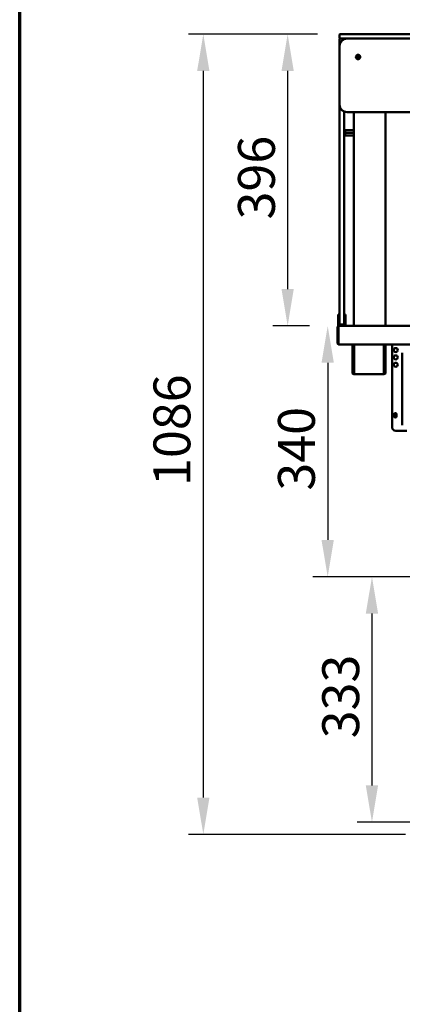
# Model space of a CAD drawing. Units: millimetres. Extents: x 65 to 5840, y 100 to 4100.
# Drawn here: x 100 to 619, y 1038 to 2374 of the extents above; entities that cross this region are included whole.
import ezdxf

# ---------------------------------------------------------------- set-up
doc = ezdxf.new("R2010")
doc.units = ezdxf.units.MM
doc.header["$LTSCALE"] = 20
for name, color, linetype, lineweight in [('Border (ISO)', 7, 'Continuous', 70), ('Dimension (ISO)', 7, 'Continuous', 25), ('Visible (ISO)', 7, 'Continuous', 50)]:
    doc.layers.add(name, color=color, linetype=linetype, lineweight=lineweight)
doc.styles.add('Note Text (ISO)', font='tahoma.ttf')
doc.dimstyles.new('Default (ISO)', dxfattribs={"dimscale": 20, "dimtxt": 2.5, "dimasz": 2.5, "dimexe": 1, "dimexo": 2, "dimgap": 0.762, "dimtad": 1, "dimtoh": 1, "dimdec": 1, "dimrnd": 1e-08, "dimzin": 0, "dimdsep": 46, "dimtxsty": 'Note Text (ISO)', "dimcen": 0.09, "dimdle": 10, "dimclrd": 256, "dimclre": 256, "dimclrt": 256, "dimadec": 1, "dimazin": 0, "dimtfac": 1.40208, "dimtmove": 0, "dimatfit": 3, "dimfxl": 1, "dimtolj": 1, "dimtzin": 0, "dimlwd": -1, "dimlwe": -1, "dimarcsym": 0})

# ---------------------------------------------------------------- blocks, each defined once
blk = doc.blocks.new('Borders Default Border')
at = {"layer": 'Border (ISO)', "flags": 128}
blk.add_lwpolyline([(5, 5), (5, 205), (292, 205), (292, 5), (5, 5)], dxfattribs=at)
blk = doc.blocks.new('*D25')
at = {"layer": 'Defpoints', "color": 0, "transparency": 16777216}
for p in [(1358.4, 1958.3), (517.5, 1617.9), (1201.4, 1617.9)]:
    blk.add_point(p, dxfattribs=at)
at = {"layer": 'Dimension (ISO)', "transparency": 16777216}
for p, q in [((517.5, 1908.3), (517.5, 1667.9)), ((1161.4, 1617.9), (497.5, 1617.9))]:
    blk.add_line(p, q, dxfattribs=at)
for points in [[(509.1, 1908.3), (525.8, 1908.3), (517.5, 1958.3)], [(509.1, 1667.9), (525.8, 1667.9), (517.5, 1617.9)]]:
    blk.add_solid(points, dxfattribs=at)
at = {"layer": 'Dimension (ISO)', "color": 1, "transparency": 16777216, "insert": (450.1, 1734.8), "char_height": 50, "attachment_point": 1, "rotation": 90, "style": 'Note Text (ISO)'}
blk.add_mtext('\\A1;340', dxfattribs=at)
blk = doc.blocks.new('*D26')
at = {"layer": 'Defpoints', "color": 0, "transparency": 16777216}
for p in [(1201.4, 1617.9), (577.5, 1284.9), (1201.4, 1284.9)]:
    blk.add_point(p, dxfattribs=at)
at = {"layer": 'Dimension (ISO)', "transparency": 16777216}
for p, q in [((1161.4, 1617.9), (557.5, 1617.9)), ((577.5, 1567.9), (577.5, 1334.9)), ((1161.4, 1284.9), (557.5, 1284.9))]:
    blk.add_line(p, q, dxfattribs=at)
for points in [[(569.1, 1567.9), (585.8, 1567.9), (577.5, 1617.9)], [(569.1, 1334.9), (585.8, 1334.9), (577.5, 1284.9)]]:
    blk.add_solid(points, dxfattribs=at)
at = {"layer": 'Dimension (ISO)', "color": 1, "transparency": 16777216, "insert": (510.1, 1398.7), "char_height": 50, "attachment_point": 1, "rotation": 90, "style": 'Note Text (ISO)'}
blk.add_mtext('\\A1;333', dxfattribs=at)
blk = doc.blocks.new('*D33')
at = {"layer": 'Defpoints', "color": 0, "transparency": 16777216}
for p in [(543.7, 2354.3), (463.2, 1958.3), (533, 1958.3)]:
    blk.add_point(p, dxfattribs=at)
at = {"layer": 'Dimension (ISO)', "transparency": 16777216}
for p, q in [((503.7, 2354.3), (443.2, 2354.3)), ((463.2, 2304.3), (463.2, 2008.3)), ((493, 1958.3), (443.2, 1958.3))]:
    blk.add_line(p, q, dxfattribs=at)
for points in [[(454.9, 2304.3), (471.5, 2304.3), (463.2, 2354.3)], [(454.9, 2008.3), (471.5, 2008.3), (463.2, 1958.3)]]:
    blk.add_solid(points, dxfattribs=at)
at = {"layer": 'Dimension (ISO)', "transparency": 16777216, "insert": (395.9, 2102.8), "char_height": 50, "attachment_point": 1, "rotation": 90, "style": 'Note Text (ISO)'}
blk.add_mtext('\\A1;396', dxfattribs=at)
blk = doc.blocks.new('*D34')
at = {"layer": 'Defpoints', "color": 0, "transparency": 16777216}
for p in [(543.7, 2354.3), (348.9, 1268.4), (663, 1268.4)]:
    blk.add_point(p, dxfattribs=at)
at = {"layer": 'Dimension (ISO)', "transparency": 16777216}
for p, q in [((503.7, 2354.3), (328.9, 2354.3)), ((348.9, 2304.3), (348.9, 1318.4)), ((623, 1268.4), (328.9, 1268.4))]:
    blk.add_line(p, q, dxfattribs=at)
for points in [[(340.5, 2304.3), (357.2, 2304.3), (348.9, 2354.3)], [(340.5, 1318.4), (357.2, 1318.4), (348.9, 1268.4)]]:
    blk.add_solid(points, dxfattribs=at)
at = {"layer": 'Dimension (ISO)', "transparency": 16777216, "insert": (281.3, 1741.2), "char_height": 50, "attachment_point": 1, "rotation": 90, "style": 'Note Text (ISO)'}
blk.add_mtext('\\A1;1086', dxfattribs=at)

msp = doc.modelspace()

# ---------------------------------------------------------------- linework, layer by layer
at = {"layer": 'Visible (ISO)'}
for p, q in [((533.7, 2353.81), (533.7, 2348.81)), ((534.2, 2354.31), (543.7, 2354.31)), ((1347.7, 2354.31), (543.7, 2354.31)), ((533.7, 2338.31), (533.7, 2347.81)), ((533.7, 2338.31), (533.7, 2258.31)), ((543.7, 2348.31), (534.2, 2348.31)), ((539.7, 2347.81), (539.7, 2347.48)), ((543.7, 2348.31), (1347.7, 2348.31)), ((533.7, 2258.31), (533.7, 1970.31)), ((539.7, 1970.31), (539.7, 2249.15)), ((543.7, 2248.31), (1347.7, 2248.31)), ((552.95, 1958.31), (552.95, 2248.31)), ((595.65, 2248.31), (595.65, 1958.31)), ((552.95, 2223.81), (540.95, 2223.81)), ((540.95, 2220.31), (540.95, 2223.81)), ((552.95, 2220.31), (540.95, 2220.31)), ((540.95, 2216.81), (540.95, 2220.31)), ((552.95, 2216.81), (540.95, 2216.81)), ((531.7, 1974.03), (531.7, 1969.24)), ((531.7, 1974.03), (533.7, 1974.03)), ((531.7, 1969.24), (531.7, 1965.31)), ((531.7, 1960.31), (531.7, 1965.31)), ((533.7, 1960.81), (533.7, 1970.31)), ((539.7, 1974.03), (541.7, 1974.03)), ((539.7, 1970.31), (539.7, 1960.81)), ((541.7, 1969.24), (541.7, 1974.03)), ((541.7, 1965.31), (541.7, 1969.24)), ((541.7, 1965.31), (541.7, 1960.31)), ((530.7, 1956.11), (530.7, 1934.51)), ((531.7, 1960.31), (533.7, 1960.31)), ((531.7, 1958.31), (531.7, 1960.31)), ((531.7, 1958.31), (532.9, 1958.31)), ((531.9, 1956.11), (531.9, 1934.51)), ((532.04, 1935.51), (532.04, 1956.11)), ((532.9, 1958.31), (533.04, 1958.31)), ((532.9, 1958.29), (532.9, 1958.31)), ((533.04, 1958.31), (1358.35, 1958.31)), ((533.7, 1960.31), (533.7, 1960.81)), ((533.7, 1960.31), (534.2, 1960.31)), ((534.2, 1960.31), (539.2, 1960.31)), ((539.2, 1960.31), (539.7, 1960.31)), ((539.7, 1960.81), (539.7, 1960.31)), ((539.7, 1960.31), (541.7, 1960.31)), ((541.7, 1960.31), (541.7, 1958.31)), ((531.9, 1934.51), (530.7, 1934.51)), ((532.04, 1935.51), (532.04, 1933.31)), ((1359.35, 1933.31), (532.04, 1933.31)), ((550.9, 1904.41), (550.9, 1933.31)), ((552.1, 1904.41), (552.1, 1933.31)), ((553.24, 1933.31), (553.24, 1895.11)), ((593.55, 1895.11), (593.55, 1933.31)), ((594.7, 1933.31), (594.7, 1904.41)), ((595.9, 1933.31), (595.9, 1904.41)), ((604.7, 1933.31), (604.7, 1821.11)), ((618.5, 1823.81), (618.5, 1921.9)), ((550.9, 1899.41), (550.9, 1904.41)), ((550.9, 1899.4), (550.9, 1899.41)), ((550.9, 1899.41), (552.1, 1899.41)), ((550.9, 1895.11), (550.9, 1899.4)), ((552.1, 1899.4), (550.9, 1899.4)), ((552.1, 1904.41), (552.1, 1899.41)), ((552.1, 1899.41), (552.1, 1899.4)), ((552.1, 1899.4), (552.1, 1895.11)), ((594.7, 1899.41), (594.7, 1904.41)), ((594.7, 1899.4), (594.7, 1899.41)), ((594.7, 1899.41), (595.9, 1899.41)), ((595.9, 1899.4), (594.7, 1899.4)), ((594.7, 1895.11), (594.7, 1899.4)), ((595.9, 1904.41), (595.9, 1899.41)), ((595.9, 1899.41), (595.9, 1899.4)), ((595.9, 1899.4), (595.9, 1895.11)), ((553.1, 1894.11), (553.24, 1894.11)), ((553.24, 1892.91), (553.1, 1892.91)), ((553.24, 1892.91), (553.24, 1895.11)), ((593.55, 1892.91), (553.24, 1892.91)), ((593.55, 1895.11), (593.55, 1892.91)), ((593.55, 1894.11), (593.7, 1894.11)), ((593.7, 1892.91), (593.55, 1892.91)), ((607.55, 1835.76), (607.55, 1838.46)), ((610.85, 1838.46), (610.85, 1835.76)), ((609.7, 1816.11), (624.7, 1816.11))]:
    msp.add_line(p, q, dxfattribs=at)
for centre, radius in [((558.7, 2323.31), 3), ((558.7, 2323.31), 1.65), ((609.7, 1925.61), 2.75), ((609.7, 1915.61), 2.75), ((609.7, 1905.61), 2.75), ((609.2, 1838.11), 1.65)]:
    msp.add_circle(centre, radius, dxfattribs=at)
for centre, radius, start, end in [((534.2, 2353.81), 0.5, 90, 180), ((534.2, 2348.81), 0.5, 180, 270), ((543.7, 2338.31), 10, 90, 180), ((534.2, 2347.81), 0.5, 90, 180), ((539.2, 2347.81), 0.5, 0, 90), ((543.7, 2258.31), 10, 180, 270), ((532.9, 1956.11), 1, 145.59124, 180), ((534.2, 1960.81), 0.5, 180, 270), ((539.2, 1960.81), 0.5, 270, 0), ((532.9, 1935.51), 2.2, 207.03569, 247.02913), ((532.9, 1935.51), 1, 180, 210.84263), ((609.7, 1925.71), 2.75, 181.0418, 358.9582), ((609.7, 1915.71), 2.75, 181.0418, 358.9582), ((609.7, 1905.71), 2.75, 181.0418, 358.9582), ((553.1, 1895.11), 2.2, 180, 270), ((553.1, 1895.11), 1, 180, 270), ((593.7, 1895.11), 1, 270, 0), ((593.7, 1895.11), 2.2, 270, 0), ((609.2, 1838.46), 1.65, 0, 180), ((609.2, 1835.76), 1.65, 180, 0), ((609.7, 1821.11), 5, 180, 270)]:
    msp.add_arc(centre, radius, start, end, dxfattribs=at)
for points, knots in [([(532.9, 1958.31), (532.09, 1958.31), (531.31, 1957.84), (530.94, 1957.12), (530.78, 1956.81), (530.7, 1956.46), (530.7, 1956.11)], [1.5707963, 1.5707963, 1.5707963, 1.5707963, 2.6663187, 2.6663187, 2.6663187, 3.1415927, 3.1415927, 3.1415927, 3.1415927]), ([(532.04, 1956.11), (532.04, 1956.92), (532.25, 1957.7), (532.58, 1958.07), (532.72, 1958.23), (532.88, 1958.31), (533.04, 1958.31)], [-3.1415927, -3.1415927, -3.1415927, -3.1415927, -2.0460703, -2.0460703, -2.0460703, -1.5707963, -1.5707963, -1.5707963, -1.5707963])]:
    msp.add_open_spline(points, degree=3, knots=knots, dxfattribs=at)

# ---------------------------------------------------------------- block references
at = {"xscale": 20, "yscale": 20, "zscale": 20}
msp.add_blockref('Borders Default Border', (0, 0), dxfattribs=at)

# ---------------------------------------------------------------- dimensions: what is measured, and where the dimension line sits
at = {"layer": 'Dimension (ISO)'}
for base, p1, p2, override, picture, middle in [((348.87, 1268.41), (543.7, 2354.31), (663.04, 1268.41), {"dimgap": 0.762, "dimtoh": 0, "dimdec": 0, "dimtol": 0, "dimlim": 0, "dimtp": 0, "dimtm": 0, "dimtdec": 2, "dimtofl": 0, "dimatfit": 1}, '*D34', (348.87, 1811.36)), ((463.2, 1958.31), (543.7, 2354.31), (533.04, 1958.31), {"dimgap": 0.762, "dimtoh": 0, "dimdec": 0, "dimtol": 0, "dimlim": 0, "dimtp": 0, "dimtm": 0, "dimtdec": 2, "dimtofl": 0, "dimatfit": 1}, '*D33', (463.2, 2156.31)), ((517.45, 1617.91), (1358.35, 1958.31), (1201.4, 1617.91), {"dimgap": 0.762, "dimtoh": 0, "dimdec": 0, "dimse1": 1, "dimclrt": 1, "dimtol": 0, "dimlim": 0, "dimtp": 0, "dimtm": 0, "dimtdec": 2, "dimtofl": 0, "dimatfit": 1}, '*D25', (517.45, 1788.11)), ((577.47, 1284.91), (1201.4, 1617.91), (1201.4, 1284.91), {"dimgap": 0.762, "dimtoh": 0, "dimdec": 0, "dimclrt": 1, "dimtol": 0, "dimlim": 0, "dimtp": 0, "dimtm": 0, "dimtdec": 2, "dimtofl": 0, "dimatfit": 1}, '*D26', (577.47, 1451.41))]:
    dim = msp.add_linear_dim(base=base, p1=p1, p2=p2, angle=270, dimstyle='Default (ISO)', override=override, dxfattribs=at)
    dim.commit()
    dim.dimension.update_dxf_attribs({"geometry": picture, "text_midpoint": middle, "dimtype": 160})

doc.saveas('drawing.dxf')
